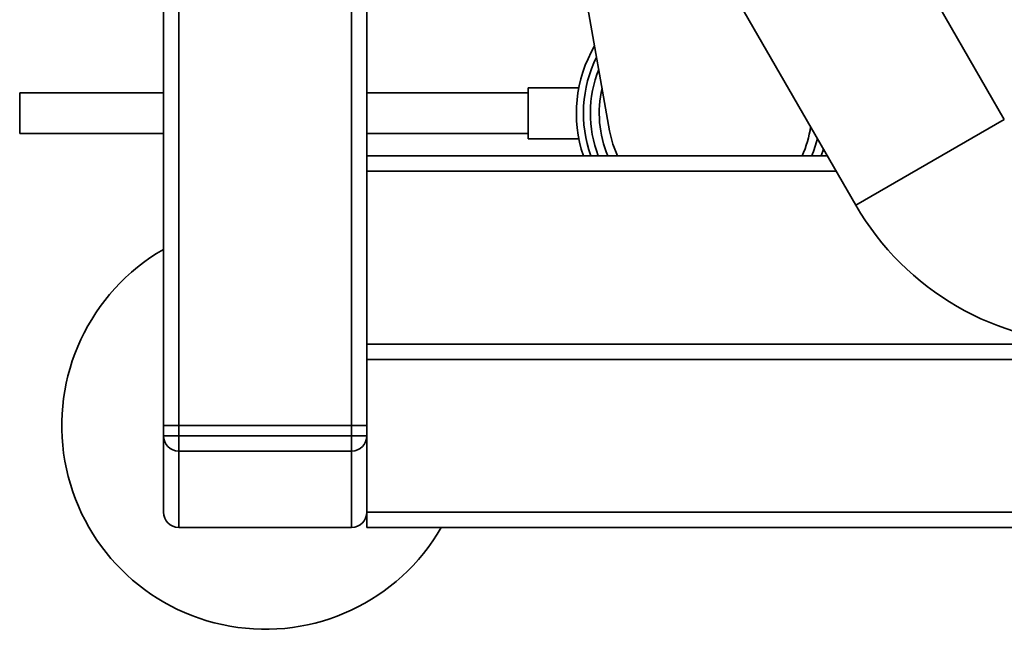
# Paper-space layout 'Blatt1' of a CAD drawing. Units: millimetres. Extents: x 0 to 5940, y 0 to 4200.
# Drawn here: x 950 to 1143, y 734 to 853 of the extents above; entities that cross this region are included whole.
import ezdxf

# ---------------------------------------------------------------- set-up
doc = ezdxf.new("R2010")
doc.units = ezdxf.units.MM
doc.header["$LTSCALE"] = 10

psp = doc.layouts.new('Blatt1')

# ---------------------------------------------------------------- linework, layer by layer
at = {"color": 7, "linetype": 'Continuous', "lineweight": 35}
for p, q in [((1143.5, 833.74), (1078.54, 946.24)), ((978.13, 773.57), (978.13, 933.57)), ((981.13, 773.57), (981.13, 933.57)), ((1015.13, 773.57), (1015.13, 931.62)), ((1018.13, 826.57), (1018.13, 932.48)), ((1049.36, 929.39), (1114.31, 816.89)), ((1053.03, 904.34), (1065.88, 831.47)), ((978.13, 838.94), (949.85, 838.94)), ((949.85, 830.94), (949.85, 838.94)), ((1049.85, 838.94), (1018.13, 838.94)), ((1059.83, 839.94), (1049.85, 839.94)), ((1049.85, 829.94), (1049.85, 839.94)), ((1143.5, 833.74), (1114.31, 816.89)), ((949.85, 830.94), (978.13, 830.94)), ((1018.13, 830.94), (1049.85, 830.94)), ((1049.85, 829.94), (1059.83, 829.94)), ((1107.96, 827.89), (1107.5, 826.57)), ((1018.13, 826.57), (1108.73, 826.57)), ((1018.13, 826.57), (1018.13, 823.57)), ((1018.13, 789.57), (1018.13, 823.57)), ((1018.13, 823.57), (1110.46, 823.57)), ((1018.13, 789.57), (1018.13, 786.57)), ((1018.13, 789.57), (1179.17, 789.57)), ((1018.13, 786.57), (1179.88, 786.57)), ((1018.13, 773.57), (1018.13, 786.57)), ((978.13, 773.57), (981.13, 773.57)), ((978.13, 771.57), (978.13, 773.57)), ((981.13, 773.57), (981.13, 771.57)), ((1015.13, 773.57), (981.13, 773.57)), ((1015.13, 771.57), (1015.13, 773.57)), ((1015.13, 773.57), (1018.13, 773.57)), ((1018.13, 773.57), (1018.13, 771.57)), ((978.13, 771.57), (981.13, 771.57)), ((978.13, 756.57), (978.13, 771.57)), ((981.13, 768.57), (981.13, 771.57)), ((981.13, 771.57), (1015.13, 771.57)), ((1015.13, 768.57), (1015.13, 771.57)), ((1015.13, 771.57), (1018.13, 771.57)), ((1018.13, 756.57), (1018.13, 771.57)), ((1015.13, 768.57), (981.13, 768.57)), ((981.13, 753.57), (981.13, 768.57)), ((1015.13, 753.57), (1015.13, 768.57)), ((1018.13, 753.57), (1018.13, 756.57)), ((1170.63, 756.57), (1018.13, 756.57)), ((981.13, 753.57), (1015.13, 753.57)), ((1170.67, 753.57), (1018.13, 753.57))]:
    psp.add_line(p, q, dxfattribs=at)
at = {"color": 7, "linetype": 'Continuous', "lineweight": 35, "flags": 128}
psp.add_lwpolyline([(1067.41, 826.57), (1066.51, 828.87), (1065.88, 831.47)], dxfattribs=at)
at = {"color": 7, "linetype": 'Continuous', "lineweight": 35}
for centre, radius, start, end in [((1085.57, 834.94), 26.23, 149.6941, 198.6259), ((1085.57, 834.94), 24.85, 153.5906, 199.6978), ((1085.57, 834.94), 23.48, 158.4226, 200.9038), ((1085.57, 834.94), 21.74, 166.9331, 202.6641), ((1085.57, 834.94), 20, 335.2404, 352.4818), ((1085.57, 834.94), 21.74, 337.3359, 346.8651), ((1161.38, 844.07), 54.35, 210, 270), ((998.13, 773.57), 40, 120, 330), ((981.13, 771.57), 3, 180, 270), ((1015.13, 771.57), 3, 270, 0), ((981.13, 756.57), 3, 180, 270), ((1015.13, 756.57), 3, 270, 360)]:
    psp.add_arc(centre, radius, start, end, dxfattribs=at)

doc.saveas('drawing.dxf')
